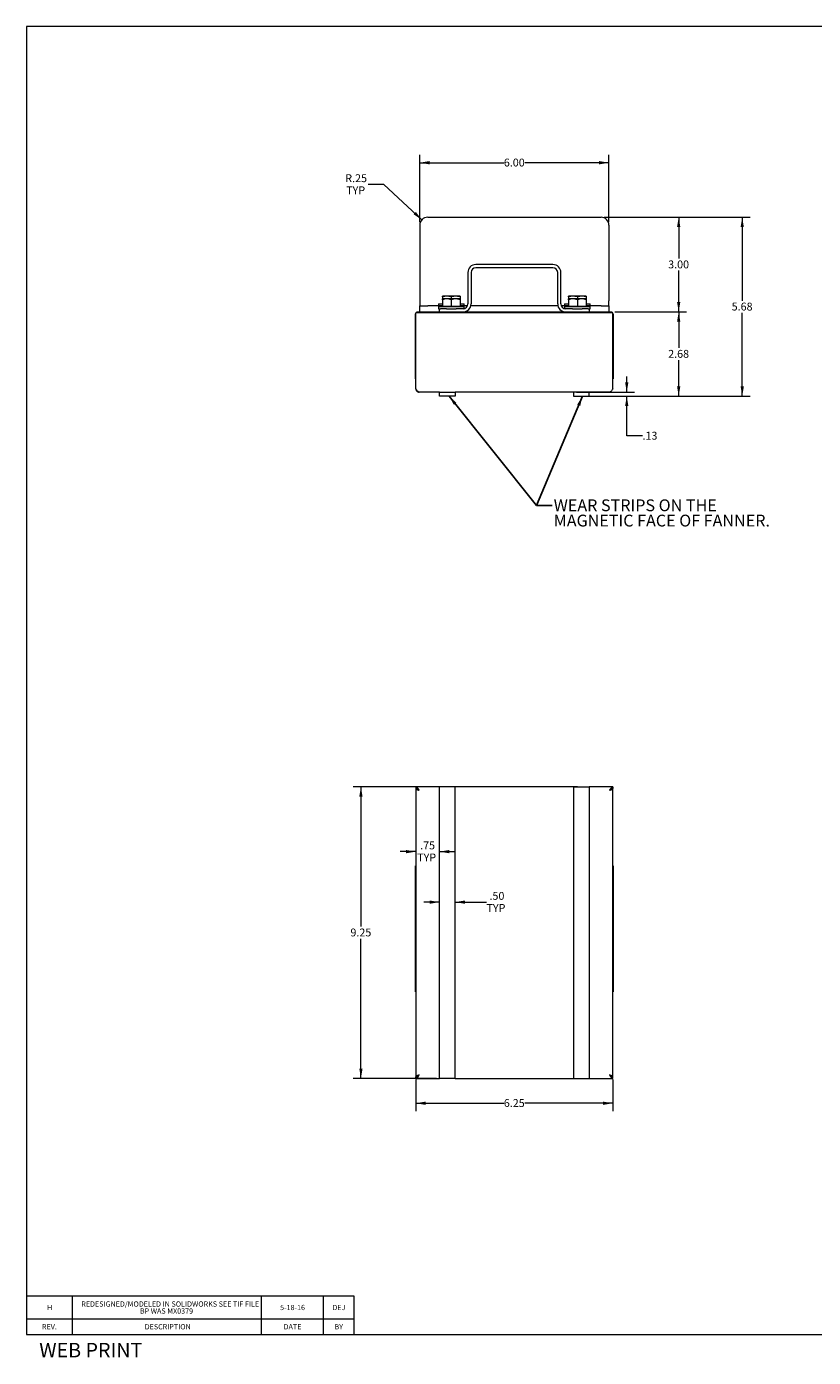
# Model space of a CAD drawing. Units: inches. Extents: x 0.8 to 67.2, y 0.5 to 43.2.
# Drawn here: x 0.8 to 25.8, y 0.5 to 42.8 of the extents above; entities that cross this region are included whole.
import ezdxf

# ---------------------------------------------------------------- set-up
doc = ezdxf.new("R2010")
doc.units = ezdxf.units.IN
doc.header["$LTSCALE"] = 2
doc.header["$MEASUREMENT"] = 0
doc.layers.add('FORMAT', color=7, linetype='Continuous', lineweight=15)
doc.layers.add('FORMAT_TEXT', color=116, linetype='Continuous')
doc.styles.add('SLDTEXTSTYLE0', font='TXT', dxfattribs={"width": 0.605})
doc.styles.add('SLDTEXTSTYLE3', font='TXT', dxfattribs={"width": 0.75})
doc.dimstyles.new('SLDDIMSTYLE0', dxfattribs={"dimtxt": 0.25, "dimasz": 0.312, "dimexe": 0, "dimexo": 0.0625, "dimgap": 0.0625, "dimtad": 0, "dimtih": 1, "dimtoh": 1, "dimrnd": 1e-09, "dimzin": 12, "dimdsep": 46, "dimtxsty": 'SLDTEXTSTYLE0', "dimsah": 1, "dimcen": 0.09, "dimadec": 0, "dimazin": 3, "dimtfac": 1, "dimtdec": 3, "dimtmove": 0, "dimatfit": 0, "dimfxl": 0, "dimfrac": 2, "dimtolj": 1, "dimtzin": 12, "dimarcsym": 0})
doc.dimstyles.new('SLDDIMSTYLE1', dxfattribs={"dimtxt": 0.25, "dimasz": 0.312, "dimexe": 0, "dimexo": 0.0625, "dimgap": 0.0625, "dimtad": 0, "dimtih": 1, "dimtoh": 1, "dimrnd": 1e-09, "dimzin": 12, "dimdsep": 46, "dimtxsty": 'SLDTEXTSTYLE0', "dimsah": 1, "dimcen": 0.09, "dimadec": 0, "dimazin": 3, "dimtfac": 1, "dimtdec": 3, "dimtofl": 0, "dimtmove": 0, "dimatfit": 3, "dimfxl": 0, "dimfrac": 2, "dimtolj": 1, "dimtzin": 12, "dimarcsym": 0})
doc.dimstyles.new('SLDDIMSTYLE2', dxfattribs={"dimtxt": 0.25, "dimasz": 0.312, "dimexe": 0, "dimexo": 0.0625, "dimgap": 0.0625, "dimtad": 0, "dimtih": 1, "dimtoh": 1, "dimrnd": 1e-09, "dimzin": 4, "dimdsep": 46, "dimtxsty": 'SLDTEXTSTYLE0', "dimsah": 1, "dimcen": 0.09, "dimadec": 0, "dimazin": 1, "dimtfac": 1, "dimtdec": 3, "dimtmove": 0, "dimatfit": 0, "dimfxl": 0, "dimfrac": 2, "dimtolj": 1, "dimtzin": 12, "dimarcsym": 0})
doc.dimstyles.new('SLDDIMSTYLE3', dxfattribs={"dimtxt": 0.25, "dimasz": 0.312, "dimexe": 0, "dimexo": 0.0625, "dimgap": 0.0625, "dimtad": 0, "dimtih": 1, "dimtoh": 1, "dimrnd": 1e-09, "dimzin": 4, "dimdsep": 46, "dimtxsty": 'SLDTEXTSTYLE0', "dimsah": 1, "dimcen": 0.09, "dimadec": 0, "dimazin": 1, "dimtfac": 1, "dimtdec": 3, "dimtofl": 0, "dimtmove": 0, "dimatfit": 3, "dimfxl": 0, "dimfrac": 2, "dimtolj": 1, "dimtzin": 12, "dimarcsym": 0})
doc.dimstyles.new('SLDDIMSTYLE7', dxfattribs={"dimtxt": 0.18, "dimasz": 0.312, "dimexe": 0, "dimexo": 0.0625, "dimgap": 0, "dimtad": 0, "dimtih": 1, "dimtoh": 1, "dimdec": 0, "dimrnd": 1e-09, "dimzin": 0, "dimdsep": 46, "dimtxsty": 'Standard', "dimsah": 1, "dimcen": 0.09, "dimadec": 0, "dimazin": 0, "dimtfac": 0.312, "dimtdec": 0, "dimtofl": 0, "dimtmove": 0, "dimatfit": 3, "dimfxl": 0, "dimfrac": 2, "dimtolj": 1, "dimtzin": 0, "dimarcsym": 0})
doc.dimstyles.new('SLDDIMSTYLE8', dxfattribs={"dimtxt": 0.25, "dimasz": 0.312, "dimexe": 0, "dimexo": 0.0625, "dimgap": 0.0625, "dimtad": 0, "dimtih": 1, "dimtoh": 1, "dimrnd": 1e-09, "dimzin": 12, "dimdsep": 46, "dimtxsty": 'SLDTEXTSTYLE0', "dimsah": 1, "dimcen": 0, "dimadec": 0, "dimazin": 3, "dimtfac": 1, "dimtdec": 3, "dimtofl": 0, "dimtmove": 0, "dimatfit": 3, "dimfxl": 0, "dimfrac": 2, "dimtolj": 1, "dimtzin": 12, "dimarcsym": 0})

# ---------------------------------------------------------------- blocks, each defined once
blk = doc.blocks.new('SW_TABLEANNOTATION_0')
at = {"color": 0, "linetype": 'Continuous', "lineweight": 0}
for p, q in [((0, 0), (0, -1.219)), ((10.388, 0), (0, 0)), ((1.444, 0), (1.444, -0.721)), ((7.444, 0), (7.444, -0.721)), ((9.404, 0), (9.404, -0.721)), ((10.388, -1.219), (10.388, 0)), ((0, -0.721), (10.388, -0.721)), ((1.444, -0.721), (1.444, -1.219)), ((7.444, -0.721), (7.444, -1.219)), ((9.404, -0.721), (9.404, -1.219)), ((0, -1.219), (10.388, -1.219))]:
    blk.add_line(p, q, dxfattribs=at)
at = {"color": 0, "linetype": 'Continuous', "lineweight": 0, "attachment_point": 1, "style": 'SLDTEXTSTYLE3'}
for s, insert, char_height in [('H', (0.646, -0.277), 0.167), ('REDESIGNED/MODELED IN SOLIDWORKS SEE TIF FILE', (1.734, -0.166), 0.16667), ('BP WAS MX0379', (3.593, -0.388), 0.16667), ('5-18-16', (8.042, -0.277), 0.1667), ('DEJ', (9.7, -0.277), 0.1667), ('REV.', (0.486, -0.887), 0.1667), ('DESCRIPTION', (3.746, -0.887), 0.16667), ('DATE', (8.152, -0.887), 0.1667), ('BY', (9.767, -0.887), 0.1667)]:
    blk.add_mtext(s, dxfattribs=dict(at, insert=insert, char_height=char_height))
blk = doc.blocks.new('_D')
at = {"color": 136, "linetype": 'Continuous', "lineweight": 0}
for p, q in [((13.163, 16.576), (12.663, 16.576)), ((13.913, 16.576), (14.413, 16.576))]:
    blk.add_line(p, q, dxfattribs=at)
for points in [[(13.163, 16.576), (12.851, 16.628), (12.851, 16.524)], [(13.913, 16.576), (14.225, 16.524), (14.225, 16.628)]]:
    blk.add_solid(points, dxfattribs=at)
at = {"color": 136, "linetype": 'Continuous', "lineweight": 0, "char_height": 0.25, "attachment_point": 1, "style": 'SLDTEXTSTYLE0'}
for s, insert in [('.75', (13.299, 16.898)), ('TYP', (13.204, 16.515))]:
    blk.add_mtext(s, dxfattribs=dict(at, insert=insert))
blk = doc.blocks.new('_D_1')
at = {"color": 7, "linetype": 'Continuous', "lineweight": 0}
for p, q in [((13.163, 9.341), (13.163, 8.343)), ((19.413, 9.341), (19.413, 8.343)), ((13.163, 8.593), (15.954, 8.593)), ((19.413, 8.593), (16.622, 8.593))]:
    blk.add_line(p, q, dxfattribs=at)
for points in [[(13.163, 8.593), (13.475, 8.541), (13.475, 8.645)], [(19.413, 8.593), (19.101, 8.645), (19.101, 8.541)]]:
    blk.add_solid(points, dxfattribs=at)
at = {"color": 7, "linetype": 'Continuous', "lineweight": 0, "insert": (15.954, 8.724), "char_height": 0.25, "attachment_point": 1, "style": 'SLDTEXTSTYLE0'}
blk.add_mtext('6.25', dxfattribs=at)
blk = doc.blocks.new('_D_2')
at = {"color": 7, "linetype": 'Continuous', "lineweight": 0}
for p, q in [((13.813, 18.631), (11.171, 18.631)), ((11.421, 18.631), (11.421, 14.198)), ((11.421, 9.381), (11.421, 13.814)), ((13.813, 9.381), (11.171, 9.381))]:
    blk.add_line(p, q, dxfattribs=at)
for points in [[(11.421, 18.631), (11.369, 18.319), (11.473, 18.319)], [(11.421, 9.381), (11.473, 9.693), (11.369, 9.693)]]:
    blk.add_solid(points, dxfattribs=at)
at = {"color": 7, "linetype": 'Continuous', "lineweight": 0, "insert": (11.087, 14.136), "char_height": 0.25, "attachment_point": 1, "style": 'SLDTEXTSTYLE0'}
blk.add_mtext('9.25', dxfattribs=at)
blk = doc.blocks.new('_D_3')
at = {"color": 136, "linetype": 'Continuous', "lineweight": 0}
for p, q in [((13.913, 14.973), (13.413, 14.973)), ((14.413, 14.973), (15.404, 14.973))]:
    blk.add_line(p, q, dxfattribs=at)
for points in [[(13.913, 14.973), (13.601, 15.025), (13.601, 14.921)], [(14.413, 14.973), (14.725, 14.921), (14.725, 15.025)]]:
    blk.add_solid(points, dxfattribs=at)
at = {"color": 136, "linetype": 'Continuous', "lineweight": 0, "char_height": 0.25, "attachment_point": 1, "style": 'SLDTEXTSTYLE0'}
for s, insert in [('.50', (15.499, 15.296)), ('TYP', (15.404, 14.912))]:
    blk.add_mtext(s, dxfattribs=dict(at, insert=insert))
blk = doc.blocks.new('_D_20')
at = {"color": 136, "linetype": 'Continuous', "lineweight": 0}
for p, q in [((19.854, 31.152), (19.854, 31.652)), ((18.263, 31.152), (20.104, 31.152)), ((18.263, 31.027), (20.104, 31.027)), ((19.854, 29.767), (19.854, 31.027)), ((20.354, 29.767), (19.854, 29.767))]:
    blk.add_line(p, q, dxfattribs=at)
for points in [[(19.854, 31.152), (19.906, 31.464), (19.802, 31.464)], [(19.854, 31.027), (19.802, 30.715), (19.906, 30.715)]]:
    blk.add_solid(points, dxfattribs=at)
at = {"color": 136, "linetype": 'Continuous', "lineweight": 0, "insert": (20.354, 29.897), "char_height": 0.25, "attachment_point": 1, "style": 'SLDTEXTSTYLE0'}
blk.add_mtext('.13', dxfattribs=at)
blk = doc.blocks.new('_D_21')
at = {"color": 136, "linetype": 'Continuous', "lineweight": 0}
for p, q in [((19.478, 33.702), (21.752, 33.702)), ((21.502, 33.702), (21.502, 32.556)), ((21.502, 31.027), (21.502, 32.172)), ((18.763, 31.027), (21.752, 31.027))]:
    blk.add_line(p, q, dxfattribs=at)
for points in [[(21.502, 33.702), (21.45, 33.39), (21.554, 33.39)], [(21.502, 31.027), (21.554, 31.339), (21.45, 31.339)]]:
    blk.add_solid(points, dxfattribs=at)
at = {"color": 136, "linetype": 'Continuous', "lineweight": 0, "insert": (21.168, 32.495), "char_height": 0.25, "attachment_point": 1, "style": 'SLDTEXTSTYLE0'}
blk.add_mtext('2.68', dxfattribs=at)
blk = doc.blocks.new('_D_22')
at = {"color": 136, "linetype": 'Continuous', "lineweight": 0}
for p, q in [((19.138, 36.702), (21.752, 36.702)), ((21.502, 36.702), (21.502, 35.394)), ((21.502, 33.702), (21.502, 35.01)), ((19.478, 33.702), (21.752, 33.702))]:
    blk.add_line(p, q, dxfattribs=at)
for points in [[(21.502, 36.702), (21.45, 36.39), (21.554, 36.39)], [(21.502, 33.702), (21.554, 34.014), (21.45, 34.014)]]:
    blk.add_solid(points, dxfattribs=at)
at = {"color": 136, "linetype": 'Continuous', "lineweight": 0, "insert": (21.168, 35.332), "char_height": 0.25, "attachment_point": 1, "style": 'SLDTEXTSTYLE0'}
blk.add_mtext('3.00', dxfattribs=at)
blk = doc.blocks.new('_D_23')
at = {"color": 136, "linetype": 'Continuous', "lineweight": 0}
for p, q in [((19.138, 36.702), (23.768, 36.702)), ((23.518, 36.702), (23.518, 34.056)), ((23.518, 31.027), (23.518, 33.672)), ((18.763, 31.027), (23.768, 31.027))]:
    blk.add_line(p, q, dxfattribs=at)
for points in [[(23.518, 36.702), (23.466, 36.39), (23.57, 36.39)], [(23.518, 31.027), (23.57, 31.339), (23.466, 31.339)]]:
    blk.add_solid(points, dxfattribs=at)
at = {"color": 136, "linetype": 'Continuous', "lineweight": 0, "insert": (23.183, 33.995), "char_height": 0.25, "attachment_point": 1, "style": 'SLDTEXTSTYLE0'}
blk.add_mtext('5.68', dxfattribs=at)
blk = doc.blocks.new('_D_24')
at = {"color": 136, "linetype": 'Continuous', "lineweight": 0}
for p, q in [((13.288, 36.552), (13.288, 38.684)), ((13.288, 38.434), (15.954, 38.434)), ((19.288, 38.434), (16.622, 38.434)), ((19.288, 36.552), (19.288, 38.684))]:
    blk.add_line(p, q, dxfattribs=at)
for points in [[(13.288, 38.434), (13.6, 38.382), (13.6, 38.486)], [(19.288, 38.434), (18.976, 38.486), (18.976, 38.382)]]:
    blk.add_solid(points, dxfattribs=at)
at = {"color": 136, "linetype": 'Continuous', "lineweight": 0, "insert": (15.954, 38.564), "char_height": 0.25, "attachment_point": 1, "style": 'SLDTEXTSTYLE0'}
blk.add_mtext('6.00', dxfattribs=at)
blk = doc.blocks.new('_D_25')
at = {"color": 136, "linetype": 'Continuous', "lineweight": 0}
for p, q in [((12.15, 37.745), (11.65, 37.745)), ((13.355, 36.622), (12.15, 37.745))]:
    blk.add_line(p, q, dxfattribs=at)
blk.add_solid([(13.355, 36.622), (13.162, 36.873), (13.091, 36.797)], dxfattribs=at)
at = {"color": 136, "linetype": 'Continuous', "lineweight": 0, "char_height": 0.25, "attachment_point": 1, "style": 'SLDTEXTSTYLE0'}
for s, insert in [('R.25', (10.924, 38.067)), ('TYP', (10.953, 37.683))]:
    blk.add_mtext(s, dxfattribs=dict(at, insert=insert))
blk = doc.blocks.new('SW_NOTE_4')
at = {"color": 0, "linetype": 'Continuous', "lineweight": 0, "char_height": 0.375, "attachment_point": 1, "style": 'SLDTEXTSTYLE0'}
for s, insert in [('WEAR STRIPS ON THE', (0.047, 0.189)), ('MAGNETIC FACE OF FANNER.', (0.047, -0.296))]:
    blk.add_mtext(s, dxfattribs=dict(at, insert=insert))

msp = doc.modelspace()

# ---------------------------------------------------------------- linework, layer by layer
at = {"color": 7, "linetype": 'Continuous', "lineweight": 15}
for p, q in [((13.288, 36.452), (13.288, 34.05)), ((13.538, 36.702), (19.038, 36.702)), ((19.288, 36.452), (19.288, 34.05)), ((17.513, 35.202), (15.063, 35.202)), ((17.513, 35.102), (15.063, 35.102)), ((14.813, 34.952), (14.813, 33.952)), ((14.913, 34.952), (14.913, 33.952)), ((17.663, 33.952), (17.663, 34.952)), ((17.763, 33.952), (17.763, 34.952)), ((14.149, 34.201), (14.009, 34.201)), ((14.428, 34.201), (14.149, 34.201)), ((14.567, 34.201), (14.428, 34.201)), ((18.149, 34.201), (18.009, 34.201)), ((18.428, 34.201), (18.149, 34.201)), ((18.567, 34.201), (18.428, 34.201)), ((13.288, 34.05), (13.288, 33.89)), ((13.288, 33.702), (13.288, 33.89)), ((13.288, 33.89), (13.538, 33.89)), ((14.009, 33.89), (13.538, 33.89)), ((13.882, 33.959), (13.882, 33.89)), ((13.882, 33.959), (14.009, 33.959)), ((13.882, 33.871), (13.882, 33.802)), ((13.882, 33.871), (14.694, 33.871)), ((13.882, 33.802), (13.913, 33.802)), ((13.913, 33.702), (13.913, 33.802)), ((13.913, 33.802), (13.944, 33.802)), ((14.132, 33.802), (13.944, 33.802)), ((14.009, 34.176), (14.009, 34.119)), ((14.149, 34.113), (14.009, 34.113)), ((14.009, 34.088), (14.009, 33.897)), ((14.149, 33.872), (14.009, 33.872)), ((14.132, 33.802), (14.444, 33.802)), ((14.428, 34.113), (14.149, 34.113)), ((14.428, 33.872), (14.149, 33.872)), ((14.288, 34.176), (14.288, 34.113)), ((14.288, 34.088), (14.288, 33.897)), ((14.567, 34.113), (14.428, 34.113)), ((14.567, 33.872), (14.428, 33.872)), ((14.663, 33.802), (14.444, 33.802)), ((14.567, 34.176), (14.567, 34.119)), ((14.567, 34.088), (14.567, 33.897)), ((14.567, 33.959), (14.694, 33.959)), ((14.8, 33.89), (14.567, 33.89)), ((14.694, 33.89), (14.694, 33.959)), ((14.694, 33.805), (14.694, 33.871)), ((17.671, 33.89), (14.905, 33.89)), ((18.009, 33.89), (17.776, 33.89)), ((17.882, 33.959), (17.882, 33.89)), ((17.882, 33.959), (18.009, 33.959)), ((17.882, 33.871), (17.882, 33.805)), ((17.882, 33.871), (18.694, 33.871)), ((18.132, 33.802), (17.913, 33.802)), ((18.009, 34.176), (18.009, 34.119)), ((18.149, 34.113), (18.009, 34.113)), ((18.009, 34.088), (18.009, 33.897)), ((18.149, 33.872), (18.009, 33.872)), ((18.132, 33.802), (18.444, 33.802)), ((18.428, 34.113), (18.149, 34.113)), ((18.428, 33.872), (18.149, 33.872)), ((18.288, 34.176), (18.288, 34.113)), ((18.288, 34.088), (18.288, 33.897)), ((18.567, 34.113), (18.428, 34.113)), ((18.567, 33.872), (18.428, 33.872)), ((18.632, 33.802), (18.444, 33.802)), ((18.567, 34.176), (18.567, 34.119)), ((18.567, 34.088), (18.567, 33.897)), ((18.567, 33.959), (18.694, 33.959)), ((19.038, 33.89), (18.567, 33.89)), ((18.632, 33.802), (18.663, 33.802)), ((18.663, 33.802), (18.694, 33.802)), ((18.663, 33.802), (18.663, 33.702)), ((18.694, 33.89), (18.694, 33.959)), ((18.694, 33.802), (18.694, 33.871)), ((19.038, 33.89), (19.288, 33.89)), ((19.288, 33.89), (19.288, 34.05)), ((19.288, 33.89), (19.288, 33.702)), ((13.153, 31.577), (13.153, 33.639)), ((13.153, 33.639), (13.163, 33.639)), ((13.163, 31.262), (13.163, 33.67)), ((19.413, 33.67), (13.163, 33.67)), ((13.198, 33.67), (13.198, 33.702)), ((13.198, 33.702), (13.261, 33.702)), ((13.261, 33.702), (13.261, 33.67)), ((13.261, 33.702), (19.316, 33.702)), ((19.316, 33.67), (19.316, 33.702)), ((19.316, 33.702), (19.378, 33.702)), ((19.378, 33.702), (19.378, 33.67)), ((19.413, 31.262), (19.413, 33.67)), ((19.423, 33.639), (19.413, 33.639)), ((19.423, 33.639), (19.423, 31.577)), ((13.153, 31.577), (13.163, 31.577)), ((19.423, 31.577), (19.413, 31.577)), ((13.913, 31.152), (13.273, 31.152)), ((13.913, 31.152), (14.413, 31.152)), ((13.913, 31.027), (13.913, 31.152)), ((14.413, 31.027), (13.913, 31.027)), ((14.413, 31.152), (14.413, 31.027)), ((18.163, 31.152), (14.413, 31.152)), ((18.163, 31.152), (18.163, 31.027)), ((18.663, 31.152), (18.163, 31.152)), ((18.163, 31.027), (18.663, 31.027)), ((18.663, 31.027), (18.663, 31.152)), ((19.303, 31.152), (18.663, 31.152)), ((13.913, 18.631), (13.163, 18.631)), ((13.163, 18.631), (13.163, 18.581)), ((13.913, 9.381), (13.913, 18.631)), ((14.413, 18.631), (13.913, 18.631)), ((14.288, 18.641), (14.288, 18.631)), ((14.288, 18.641), (14.388, 18.641)), ((14.388, 18.641), (18.188, 18.641)), ((14.413, 9.381), (14.413, 18.631)), ((18.163, 18.631), (14.413, 18.631)), ((15.37, 18.641), (15.37, 18.641)), ((15.381, 18.641), (15.381, 18.641)), ((18.163, 18.631), (18.163, 9.381)), ((18.163, 18.631), (18.663, 18.631)), ((18.188, 18.641), (18.288, 18.641)), ((18.288, 18.641), (18.288, 18.631)), ((18.663, 18.631), (18.663, 9.381)), ((19.413, 18.631), (18.663, 18.631)), ((19.413, 18.631), (19.413, 18.581)), ((13.163, 18.571), (13.163, 9.441)), ((13.202, 18.571), (13.163, 18.571)), ((13.241, 18.547), (13.237, 18.542)), ((19.339, 18.542), (19.335, 18.547)), ((19.373, 18.571), (19.413, 18.571)), ((19.413, 9.441), (19.413, 18.571)), ((13.153, 16.129), (13.163, 16.129)), ((13.153, 12.129), (13.153, 16.129)), ((19.423, 16.129), (19.413, 16.129)), ((19.423, 16.129), (19.423, 12.129)), ((13.153, 14.495), (13.152, 14.495)), ((19.423, 13.762), (19.424, 13.762)), ((13.153, 12.129), (13.163, 12.129)), ((19.423, 12.129), (19.413, 12.129)), ((13.163, 9.441), (13.203, 9.441)), ((13.163, 9.381), (13.163, 9.431)), ((13.163, 9.381), (13.913, 9.381)), ((13.237, 9.47), (13.241, 9.465)), ((14.413, 9.381), (13.913, 9.381)), ((14.413, 9.381), (18.163, 9.381)), ((18.163, 9.381), (18.663, 9.381)), ((18.663, 9.381), (19.413, 9.381)), ((19.335, 9.465), (19.339, 9.47)), ((19.413, 9.441), (19.373, 9.441)), ((19.413, 9.381), (19.413, 9.431))]:
    msp.add_line(p, q, dxfattribs=at)
for centre, radius, start, end in [((13.538, 36.452), 0.25, 90, 180), ((19.038, 36.452), 0.25, 0, 90), ((15.063, 34.952), 0.25, 90, 180), ((15.063, 34.952), 0.15, 90, 180), ((17.513, 34.952), 0.25, 0, 90), ((17.513, 34.952), 0.15, 0, 90), ((14.663, 33.952), 0.15, 270, 0), ((14.663, 33.952), 0.25, 270, 0), ((17.913, 33.952), 0.25, 180, 270), ((17.913, 33.952), 0.15, 180, 270)]:
    msp.add_arc(centre, radius, start, end, dxfattribs=at)
for points, knots in [([(14.149, 34.201), (14.145, 34.201), (14.12, 34.2), (14.073, 34.195), (14.03, 34.182), (14.009, 34.176)], [0, 0, 0, 0, 0.07008, 0.530779, 1, 1, 1, 1]), ([(14.009, 34.176), (14.009, 34.186), (14.009, 34.199), (14.009, 34.2), (14.009, 34.201)], [0, 0, 0, 0, 0.750507, 1, 1, 1, 1]), ([(14.288, 34.176), (14.265, 34.183), (14.22, 34.197), (14.172, 34.199), (14.149, 34.201)], [0, 0, 0, 0, 0.495458, 1, 1, 1, 1]), ([(14.428, 34.201), (14.424, 34.201), (14.399, 34.2), (14.352, 34.195), (14.309, 34.182), (14.288, 34.176)], [0, 0, 0, 0, 0.070081, 0.53078, 1, 1, 1, 1]), ([(14.567, 34.176), (14.544, 34.183), (14.499, 34.197), (14.451, 34.199), (14.428, 34.201)], [0, 0, 0, 0, 0.495458, 1, 1, 1, 1]), ([(14.567, 34.201), (14.567, 34.2), (14.567, 34.199), (14.567, 34.186), (14.567, 34.176)], [0, 0, 0, 0, 0.249493, 1, 1, 1, 1]), ([(18.149, 34.201), (18.145, 34.201), (18.12, 34.2), (18.073, 34.195), (18.03, 34.182), (18.009, 34.176)], [0, 0, 0, 0, 0.07008, 0.530779, 1, 1, 1, 1]), ([(18.009, 34.176), (18.009, 34.186), (18.009, 34.199), (18.009, 34.2), (18.009, 34.201)], [0, 0, 0, 0, 0.750507, 1, 1, 1, 1]), ([(18.288, 34.176), (18.265, 34.183), (18.22, 34.197), (18.172, 34.199), (18.149, 34.201)], [0, 0, 0, 0, 0.495458, 1, 1, 1, 1]), ([(18.428, 34.201), (18.424, 34.201), (18.399, 34.2), (18.352, 34.195), (18.309, 34.182), (18.288, 34.176)], [0, 0, 0, 0, 0.070082, 0.53078, 1, 1, 1, 1]), ([(18.567, 34.176), (18.544, 34.183), (18.499, 34.197), (18.451, 34.199), (18.428, 34.201)], [0, 0, 0, 0, 0.495459, 1, 1, 1, 1]), ([(18.567, 34.201), (18.567, 34.2), (18.567, 34.199), (18.567, 34.186), (18.567, 34.176)], [0, 0, 0, 0, 0.249493, 1, 1, 1, 1]), ([(14.149, 34.113), (14.145, 34.113), (14.12, 34.112), (14.073, 34.107), (14.03, 34.094), (14.009, 34.088)], [0, 0, 0, 0, 0.070081, 0.53078, 1, 1, 1, 1]), ([(14.009, 34.088), (14.009, 34.098), (14.009, 34.111), (14.009, 34.112), (14.009, 34.113)], [0, 0, 0, 0, 0.750507, 1, 1, 1, 1]), ([(14.009, 33.897), (14.032, 33.89), (14.077, 33.876), (14.125, 33.873), (14.149, 33.872)], [0, 0, 0, 0, 0.495458, 1, 1, 1, 1]), ([(14.009, 33.872), (14.009, 33.872), (14.009, 33.873), (14.009, 33.887), (14.009, 33.897)], [0, 0, 0, 0, 0.249493, 1, 1, 1, 1]), ([(14.288, 34.088), (14.265, 34.095), (14.22, 34.109), (14.172, 34.111), (14.149, 34.113)], [0, 0, 0, 0, 0.495458, 1, 1, 1, 1]), ([(14.149, 33.872), (14.152, 33.872), (14.177, 33.872), (14.224, 33.877), (14.267, 33.89), (14.288, 33.897)], [0, 0, 0, 0, 0.070082, 0.53078, 1, 1, 1, 1]), ([(14.428, 34.113), (14.424, 34.113), (14.399, 34.112), (14.352, 34.107), (14.309, 34.094), (14.288, 34.088)], [0, 0, 0, 0, 0.070081, 0.53078, 1, 1, 1, 1]), ([(14.288, 33.897), (14.311, 33.89), (14.356, 33.876), (14.404, 33.873), (14.428, 33.872)], [0, 0, 0, 0, 0.495458, 1, 1, 1, 1]), ([(14.567, 34.088), (14.544, 34.095), (14.499, 34.109), (14.451, 34.111), (14.428, 34.113)], [0, 0, 0, 0, 0.495458, 1, 1, 1, 1]), ([(14.428, 33.872), (14.431, 33.872), (14.456, 33.872), (14.503, 33.877), (14.546, 33.89), (14.567, 33.897)], [0, 0, 0, 0, 0.070081, 0.530779, 1, 1, 1, 1]), ([(14.567, 34.113), (14.567, 34.112), (14.567, 34.111), (14.567, 34.098), (14.567, 34.088)], [0, 0, 0, 0, 0.249493, 1, 1, 1, 1]), ([(14.567, 33.897), (14.567, 33.887), (14.567, 33.873), (14.567, 33.872), (14.567, 33.872)], [0, 0, 0, 0, 0.750507, 1, 1, 1, 1]), ([(18.149, 34.113), (18.145, 34.113), (18.12, 34.112), (18.073, 34.107), (18.03, 34.094), (18.009, 34.088)], [0, 0, 0, 0, 0.070081, 0.530779, 1, 1, 1, 1]), ([(18.009, 34.088), (18.009, 34.098), (18.009, 34.111), (18.009, 34.112), (18.009, 34.113)], [0, 0, 0, 0, 0.750507, 1, 1, 1, 1]), ([(18.009, 33.897), (18.032, 33.89), (18.077, 33.876), (18.125, 33.873), (18.149, 33.872)], [0, 0, 0, 0, 0.495457, 1, 1, 1, 1]), ([(18.009, 33.872), (18.009, 33.872), (18.009, 33.873), (18.009, 33.887), (18.009, 33.897)], [0, 0, 0, 0, 0.249493, 1, 1, 1, 1]), ([(18.288, 34.088), (18.265, 34.095), (18.22, 34.109), (18.172, 34.111), (18.149, 34.113)], [0, 0, 0, 0, 0.495458, 1, 1, 1, 1]), ([(18.149, 33.872), (18.152, 33.872), (18.177, 33.872), (18.224, 33.877), (18.267, 33.89), (18.288, 33.897)], [0, 0, 0, 0, 0.070081, 0.53078, 1, 1, 1, 1]), ([(18.428, 34.113), (18.424, 34.113), (18.399, 34.112), (18.352, 34.107), (18.309, 34.094), (18.288, 34.088)], [0, 0, 0, 0, 0.070082, 0.53078, 1, 1, 1, 1]), ([(18.288, 33.897), (18.311, 33.89), (18.356, 33.876), (18.404, 33.873), (18.428, 33.872)], [0, 0, 0, 0, 0.495457, 1, 1, 1, 1]), ([(18.567, 34.088), (18.544, 34.095), (18.499, 34.109), (18.451, 34.111), (18.428, 34.113)], [0, 0, 0, 0, 0.495458, 1, 1, 1, 1]), ([(18.428, 33.872), (18.431, 33.872), (18.456, 33.872), (18.503, 33.877), (18.546, 33.89), (18.567, 33.897)], [0, 0, 0, 0, 0.070081, 0.53078, 1, 1, 1, 1]), ([(18.567, 34.113), (18.567, 34.112), (18.567, 34.111), (18.567, 34.098), (18.567, 34.088)], [0, 0, 0, 0, 0.249493, 1, 1, 1, 1]), ([(18.567, 33.897), (18.567, 33.887), (18.567, 33.873), (18.567, 33.872), (18.567, 33.872)], [0, 0, 0, 0, 0.750507, 1, 1, 1, 1]), ([(13.273, 31.152), (13.264, 31.152), (13.255, 31.155), (13.236, 31.166), (13.227, 31.174), (13.209, 31.194), (13.2, 31.206), (13.181, 31.233), (13.172, 31.247), (13.163, 31.262)], [0, 0, 0, 0, 0.25, 0.25, 0.5, 0.5, 0.75, 0.75, 1, 1, 1, 1]), ([(13.163, 31.262), (13.163, 31.254), (13.164, 31.247), (13.167, 31.233), (13.169, 31.226), (13.174, 31.213), (13.178, 31.207), (13.186, 31.195), (13.19, 31.189), (13.2, 31.179), (13.206, 31.174), (13.218, 31.166), (13.224, 31.163), (13.244, 31.155), (13.259, 31.152), (13.273, 31.152)], [0, 0, 0, 0, 0.125, 0.125, 0.25, 0.25, 0.375, 0.375, 0.5, 0.5, 0.625, 0.625, 0.75, 0.75, 1, 1, 1, 1]), ([(19.413, 31.262), (19.404, 31.247), (19.395, 31.233), (19.376, 31.206), (19.367, 31.194), (19.349, 31.174), (19.34, 31.166), (19.321, 31.155), (19.312, 31.152), (19.303, 31.152)], [0, 0, 0, 0, 0.25, 0.25, 0.5, 0.5, 0.75, 0.75, 1, 1, 1, 1]), ([(13.273, 18.521), (13.264, 18.535), (13.255, 18.55), (13.236, 18.576), (13.227, 18.588), (13.209, 18.609), (13.2, 18.617), (13.181, 18.628), (13.172, 18.631), (13.163, 18.631)], [0, 0, 0, 0, 0.25, 0.25, 0.5, 0.5, 0.75, 0.75, 1, 1, 1, 1]), ([(13.273, 18.521), (13.264, 18.529), (13.255, 18.536), (13.236, 18.551), (13.227, 18.558), (13.209, 18.569), (13.2, 18.573), (13.181, 18.579), (13.172, 18.581), (13.163, 18.581)], [0, 0, 0, 0, 0.25, 0.25, 0.5, 0.5, 0.75, 0.75, 1, 1, 1, 1]), ([(19.413, 18.631), (19.404, 18.631), (19.395, 18.628), (19.376, 18.617), (19.367, 18.609), (19.349, 18.588), (19.34, 18.576), (19.321, 18.55), (19.312, 18.535), (19.303, 18.521)], [0, 0, 0, 0, 0.25, 0.25, 0.5, 0.5, 0.75, 0.75, 1, 1, 1, 1]), ([(19.413, 18.581), (19.404, 18.581), (19.395, 18.579), (19.381, 18.575), (19.376, 18.573), (19.367, 18.568), (19.363, 18.566), (19.353, 18.56), (19.349, 18.557), (19.34, 18.551), (19.335, 18.547), (19.321, 18.536), (19.312, 18.529), (19.303, 18.521)], [0, 0, 0, 0, 0.25, 0.25, 0.375, 0.375, 0.5, 0.5, 0.625, 0.625, 0.75, 0.75, 1, 1, 1, 1]), ([(13.163, 18.571), (13.163, 18.569), (13.164, 18.567), (13.167, 18.562), (13.169, 18.56), (13.174, 18.556), (13.178, 18.554), (13.186, 18.55), (13.19, 18.548), (13.2, 18.544), (13.206, 18.542), (13.218, 18.537), (13.224, 18.535), (13.244, 18.529), (13.259, 18.525), (13.273, 18.521)], [0, 0, 0, 0, 0.125, 0.125, 0.25, 0.25, 0.375, 0.375, 0.5, 0.5, 0.625, 0.625, 0.75, 0.75, 1, 1, 1, 1]), ([(13.215, 18.565), (13.216, 18.563), (13.217, 18.557), (13.229, 18.547), (13.247, 18.534), (13.264, 18.526), (13.272, 18.521), (13.273, 18.521)], [0, 0, 0, 0, 0.132302, 0.410361, 0.688424, 0.966487, 1, 1, 1, 1]), ([(19.303, 18.521), (19.317, 18.525), (19.332, 18.529), (19.358, 18.537), (19.371, 18.542), (19.391, 18.55), (19.399, 18.554), (19.41, 18.562), (19.413, 18.567), (19.413, 18.571)], [0, 0, 0, 0, 0.25, 0.25, 0.5, 0.5, 0.75, 0.75, 1, 1, 1, 1]), ([(19.303, 18.521), (19.311, 18.525), (19.327, 18.533), (19.346, 18.546), (19.358, 18.556), (19.36, 18.561), (19.36, 18.563)], [0, 0, 0, 0, 0.295567, 0.591135, 0.886702, 1, 1, 1, 1]), ([(13.163, 9.381), (13.172, 9.381), (13.181, 9.384), (13.2, 9.395), (13.209, 9.403), (13.227, 9.423), (13.236, 9.435), (13.255, 9.462), (13.264, 9.476), (13.273, 9.491)], [0, 0, 0, 0, 0.25, 0.25, 0.5, 0.5, 0.75, 0.75, 1, 1, 1, 1]), ([(13.273, 9.491), (13.259, 9.487), (13.244, 9.482), (13.218, 9.474), (13.205, 9.47), (13.185, 9.462), (13.177, 9.457), (13.166, 9.449), (13.163, 9.445), (13.163, 9.441)], [0, 0, 0, 0, 0.25, 0.25, 0.5, 0.5, 0.75, 0.75, 1, 1, 1, 1]), ([(13.163, 9.431), (13.172, 9.431), (13.181, 9.432), (13.195, 9.437), (13.2, 9.439), (13.209, 9.443), (13.214, 9.446), (13.223, 9.451), (13.227, 9.454), (13.236, 9.461), (13.241, 9.464), (13.255, 9.475), (13.264, 9.483), (13.273, 9.491)], [0, 0, 0, 0, 0.25, 0.25, 0.375, 0.375, 0.5, 0.5, 0.625, 0.625, 0.75, 0.75, 1, 1, 1, 1]), ([(13.273, 9.491), (13.265, 9.487), (13.249, 9.478), (13.23, 9.466), (13.218, 9.456), (13.216, 9.45), (13.216, 9.448)], [0, 0, 0, 0, 0.295567, 0.591135, 0.886702, 1, 1, 1, 1]), ([(19.303, 9.491), (19.312, 9.476), (19.321, 9.462), (19.34, 9.435), (19.349, 9.423), (19.367, 9.403), (19.376, 9.395), (19.395, 9.384), (19.404, 9.381), (19.413, 9.381)], [0, 0, 0, 0, 0.25, 0.25, 0.5, 0.5, 0.75, 0.75, 1, 1, 1, 1]), ([(19.36, 9.448), (19.36, 9.45), (19.358, 9.456), (19.346, 9.466), (19.327, 9.478), (19.311, 9.487), (19.303, 9.491)], [0, 0, 0, 0, 0.114015, 0.409343, 0.704672, 1, 1, 1, 1]), ([(19.413, 9.441), (19.413, 9.445), (19.41, 9.449), (19.399, 9.457), (19.391, 9.462), (19.371, 9.47), (19.358, 9.474), (19.332, 9.482), (19.317, 9.487), (19.303, 9.491)], [0, 0, 0, 0, 0.25, 0.25, 0.5, 0.5, 0.75, 0.75, 1, 1, 1, 1]), ([(19.303, 9.491), (19.312, 9.483), (19.321, 9.475), (19.335, 9.464), (19.34, 9.461), (19.349, 9.454), (19.354, 9.451), (19.363, 9.446), (19.367, 9.443), (19.376, 9.439), (19.381, 9.437), (19.395, 9.432), (19.404, 9.431), (19.413, 9.431)], [0, 0, 0, 0, 0.25, 0.25, 0.375, 0.375, 0.5, 0.5, 0.625, 0.625, 0.75, 0.75, 1, 1, 1, 1])]:
    msp.add_open_spline(points, degree=3, knots=knots, dxfattribs=at)
at = {"layer": 'FORMAT'}
for p, q in [((0.815, 42.752), (0.815, 1.252)), ((0.815, 1.252), (67.19, 1.252))]:
    msp.add_line(p, q, dxfattribs=at)
at = {"layer": 'FORMAT', "color": 7}
msp.add_line((34.002, 42.752), (0.815, 42.752), dxfattribs=at)

# ---------------------------------------------------------------- block references
at = {"color": 6, "linetype": 'Continuous', "lineweight": 0}
msp.add_blockref('SW_NOTE_4', (17.489, 27.563), dxfattribs=at)
at = {"color": 7, "linetype": 'Continuous', "lineweight": 0}
msp.add_blockref('SW_TABLEANNOTATION_0', (0.815, 2.472), dxfattribs=at)

# ---------------------------------------------------------------- texts
at = {"layer": 'FORMAT_TEXT', "color": 6, "insert": (4.486, 0.988), "char_height": 0.4583, "attachment_point": 3, "style": 'SLDTEXTSTYLE0'}
msp.add_mtext('WEB PRINT', dxfattribs=at)

# ---------------------------------------------------------------- dimensions: what is measured, and where the dimension line sits
at = {"color": 136, "linetype": 'Continuous', "lineweight": 0}
dim = msp.add_linear_dim(base=(13.288, 38.434), p1=(19.288, 36.452), p2=(13.288, 36.452), dimstyle='SLDDIMSTYLE3', dxfattribs=at)
dim.commit()
dim.dimension.update_dxf_attribs({"geometry": '_D_24', "text_midpoint": (16.288, 38.434), "dimtype": 160})
dim = msp.add_radius_dim(center=(13.538, 36.452), mpoint=(13.355, 36.622), text='<>\\PTYP', dimstyle='SLDDIMSTYLE8', dxfattribs=at)
dim.commit()
dim.dimension.update_dxf_attribs({"geometry": '_D_25', "text_midpoint": (11.287, 37.745), "dimtype": 164})
for base, p1, p2, dimstyle, picture, middle in [((23.517544589, 36.701737288), (18.6630564, 31.026737288), (19.0380564, 36.701737288), 'SLDDIMSTYLE1', '_D_23', (23.517544589, 33.864237288)), ((21.502, 36.702), (19.378, 33.702), (19.038, 36.702), 'SLDDIMSTYLE3', '_D_22', (21.502, 35.202)), ((21.501811523, 33.701737288), (18.6630564, 31.026737288), (19.3780564, 33.701737288), 'SLDDIMSTYLE1', '_D_21', (21.501811523, 32.364237288)), ((19.853530703, 31.026737288), (18.1630564, 31.151737288), (18.1630564, 31.026737288), 'SLDDIMSTYLE0', '_D_20', (19.853530703, 29.766894768))]:
    dim = msp.add_linear_dim(base=base, p1=p1, p2=p2, angle=90, dimstyle=dimstyle, dxfattribs=at)
    dim.commit()
    dim.dimension.update_dxf_attribs({"geometry": picture, "text_midpoint": middle, "dimtype": 160})
at = {"color": 7, "linetype": 'Continuous', "lineweight": 0}
dim = msp.add_linear_dim(base=(11.421, 18.631), p1=(13.913, 9.381), p2=(13.913, 18.631), angle=90, dimstyle='SLDDIMSTYLE1', dxfattribs=at)
dim.commit()
dim.dimension.update_dxf_attribs({"geometry": '_D_2', "text_midpoint": (11.421, 14.006), "dimtype": 160})
at = {"color": 136, "linetype": 'Continuous', "lineweight": 0}
for base, p1, dimstyle, picture, middle in [((13.913, 16.576), (13.163, 18.571), 'SLDDIMSTYLE0', '_D', (13.538, 16.576)), ((13.913, 14.973), (14.413, 18.631), 'SLDDIMSTYLE2', '_D_3', (15.738, 14.973))]:
    dim = msp.add_linear_dim(base=base, p1=p1, p2=(13.913, 18.631), text='<>\\PTYP', dimstyle=dimstyle, dxfattribs=at)
    dim.commit()
    dim.dimension.update_dxf_attribs({"geometry": picture, "text_midpoint": middle, "dimtype": 160})
at = {"color": 7, "linetype": 'Continuous', "lineweight": 0}
dim = msp.add_linear_dim(base=(19.413, 8.593), p1=(13.163, 9.441), p2=(19.413, 9.441), dimstyle='SLDDIMSTYLE1', dxfattribs=at)
dim.commit()
dim.dimension.update_dxf_attribs({"geometry": '_D_1', "text_midpoint": (16.288, 8.593), "dimtype": 160})

# ---------------------------------------------------------------- leaders
at = {"color": 6, "linetype": 'Continuous', "lineweight": 0}
for points in [[(14.216, 31.027), (16.989, 27.563), (17.489, 27.563)], [(18.451, 31.027), (16.989, 27.563), (17.489, 27.563)]]:
    msp.add_leader(points, dimstyle='SLDDIMSTYLE7', dxfattribs=at)

doc.saveas('drawing.dxf')
